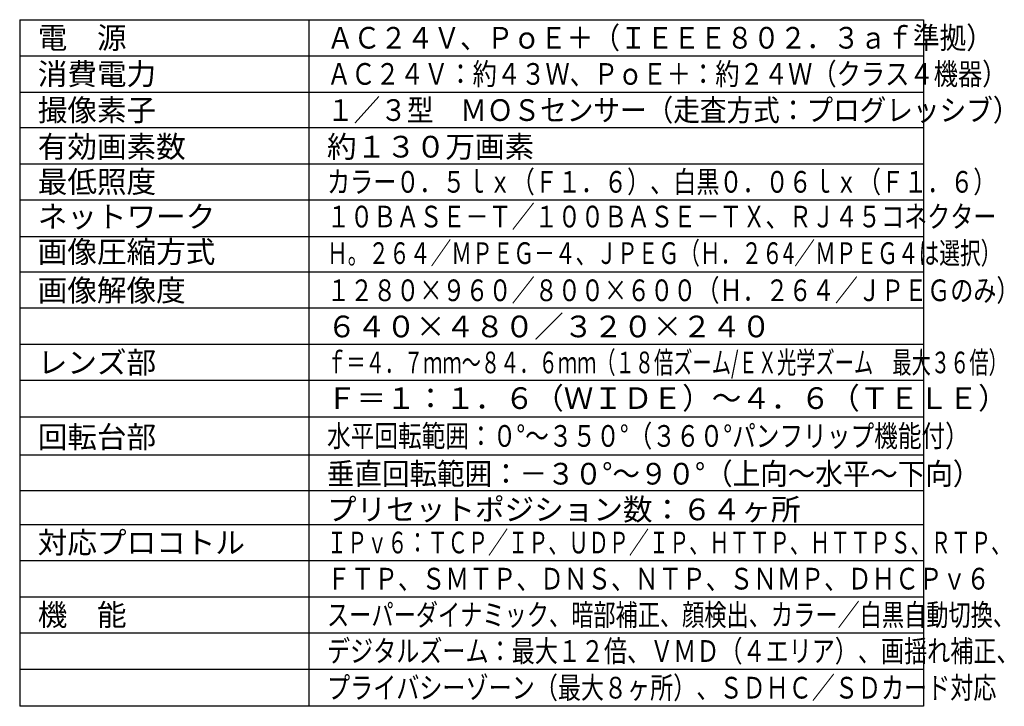
# Model space of a CAD drawing. Units: millimetres. Extents: x -66 to 71, y -113 to 121.
# Drawn here: x -66 to 71, y -113 to -18 of the extents above; entities that cross this region are included whole.
import ezdxf

# ---------------------------------------------------------------- set-up
doc = ezdxf.new("R2010")
doc.units = ezdxf.units.MM
doc.layers.add('MOJI1', color=2, linetype='Continuous')
doc.layers.add('WAKU', color=4, linetype='Continuous')
doc.styles.get("Standard").update_dxf_attribs({"font": 'MONOTXT.shx', "bigfont": 'BIGFONT.shx'})

msp = doc.modelspace()

# ---------------------------------------------------------------- linework, layer by layer
at = {"layer": 'WAKU', "color": 4}
for p, q in [((-65.60444, -17.75545), (59.39556, -17.75545)), ((-65.60444, -17.75545), (-65.60444, -112.69552)), ((-25.60444, -17.75545), (-25.60444, -112.69552)), ((59.39556, -17.75545), (59.39556, -112.69552)), ((59.39556, -112.69552), (-65.60444, -112.69552))]:
    msp.add_line(p, q, dxfattribs=at)
at = {"layer": 'WAKU', "color": 1}
for p, q in [((-65.60444, -22.75545), (59.39556, -22.75545)), ((-65.60444, -27.75545), (59.39556, -27.75545)), ((-65.60444, -32.68398), (59.39556, -32.68398)), ((-65.60444, -37.67385), (59.39556, -37.67385)), ((-65.60444, -42.67385), (59.39556, -42.67385)), ((-65.60444, -47.73558), (59.39556, -47.73558)), ((-65.60444, -52.60238), (59.39556, -52.60238)), ((-65.60444, -57.60238), (59.39556, -57.60238)), ((-65.60444, -62.60238), (59.39556, -62.60238)), ((-65.60444, -67.60238), (59.39556, -67.60238)), ((-65.60444, -72.68119), (59.39556, -72.68119)), ((-65.60444, -77.90511), (59.39556, -77.90511)), ((-65.60444, -82.83881), (59.39556, -82.83881)), ((-65.60444, -87.54859), (59.39556, -87.54859)), ((-65.60444, -92.54859), (59.39556, -92.54859)), ((-65.60444, -97.54859), (59.39556, -97.54859)), ((-65.60444, -102.54859), (59.39556, -102.54859)), ((-65.60444, -107.55254), (59.39556, -107.55254))]:
    msp.add_line(p, q, dxfattribs=at)

# ---------------------------------------------------------------- texts
at = {"layer": 'MOJI1'}
for s, p in [('電\u3000源', (-63.10444, -21.75545)), ('消費電力', (-63.10444, -26.75545)), ('撮像素子', (-63.10444, -31.75545)), ('有効画素数', (-63.10444, -36.81719)), ('約１３０万画素', (-23.10444, -36.81719)), ('最低照度', (-63.10444, -41.67385)), ('ネットワーク', (-63.10444, -46.47891)), ('画像圧縮方式', (-63.10444, -51.35544)), ('画像解像度', (-63.10444, -56.67385)), ('６４０×４８０／３２０×２４０', (-23.10444, -61.67385)), ('レンズ部', (-63.10444, -66.65438)), ('Ｆ＝１：１．６（ＷＩＤＥ）～４．６（ＴＥＬＥ）', (-23.10444, -71.58291)), ('回転台部', (-63.10444, -76.95711)), ('プリセットポジション数：６４ヶ所', (-23.10444, -86.96963)), ('対応プロコトル', (-63.10444, -91.54859)), ('機\u3000能', (-63.10444, -101.54859))]:
    msp.add_text(s, height=3, dxfattribs=at).set_placement(p)
for s, width, p in [('ＡＣ２４Ｖ、ＰｏＥ＋（ＩＥＥＥ８０２．３ａｆ準拠）', 0.9, (-23.10444, -21.75545)), ('ＡＣ２４Ｖ：約４３Ｗ、ＰｏＥ＋：約２４Ｗ（クラス４機器）', 0.82, (-23.10444, -26.75545)), ('１／３型\u3000ＭＯＳセンサー（走査方式：プログレッシブ）', 0.9, (-23.10444, -31.75545)), ('カラー０．５ｌｘ（Ｆ１．６）、白黒０．０６ｌｘ（Ｆ１．６）', 0.78, (-23.10444, -41.67385)), ('１０ＢＡＳＥ－Ｔ／１００ＢＡＳＥ－ＴＸ、ＲＪ４５コネクター', 0.78, (-23.10444, -46.47891)), ('Ｈ。２６４／ＭＰＥＧ－４、ＪＰＥＧ（Ｈ．２６4／ＭＰＥＧ４は選択）', 0.7, (-23.10444, -51.53381)), ('１２８０×９６０／８００×６００（Ｈ．２６４／ＪＰＥＧのみ）', 0.78, (-23.10444, -56.67385)), ('ｆ＝４．７ｍｍ～８４．６ｍｍ（１８倍ズーム/ＥＸ光学ズーム\u3000最大３６倍）', 0.65, (-23.10444, -66.65438)), ('水平回転範囲：０°～３５０°（３６０°パンフリップ機能付）', 0.8, (-23.10444, -76.812)), ('垂直回転範囲：－３０°～９０°（上向～水平～下向）', 0.93, (-23.10444, -82.03592)), ('ＩＰｖ６：ＴＣＰ／ＩＰ、ＵＤＰ／ＩＰ、ＨＴＴＰ、ＨＴＴＰＳ、ＲＴＰ、', 0.68, (-23.10444, -91.54859)), ('ＦＴＰ、ＳＭＴＰ、ＤＮＳ、ＮＴＰ、ＳＮＭＰ、ＤＨＣＰｖ６', 0.8, (-23.10444, -96.54859)), ('スーパーダイナミック、暗部補正、顔検出、カラー／白黒自動切換、', 0.75, (-23.10444, -101.54859)), ('デジタルズーム：最大１２倍、ＶＭＤ（４エリア）、画揺れ補正、', 0.78, (-23.10444, -106.55362)), ('プライバシーゾーン（最大８ヶ所）、ＳＤＨＣ／ＳＤカード対応', 0.78, (-23.10444, -111.62471))]:
    msp.add_text(s, height=3, dxfattribs=dict(at, width=width)).set_placement(p)

doc.saveas('drawing.dxf')
